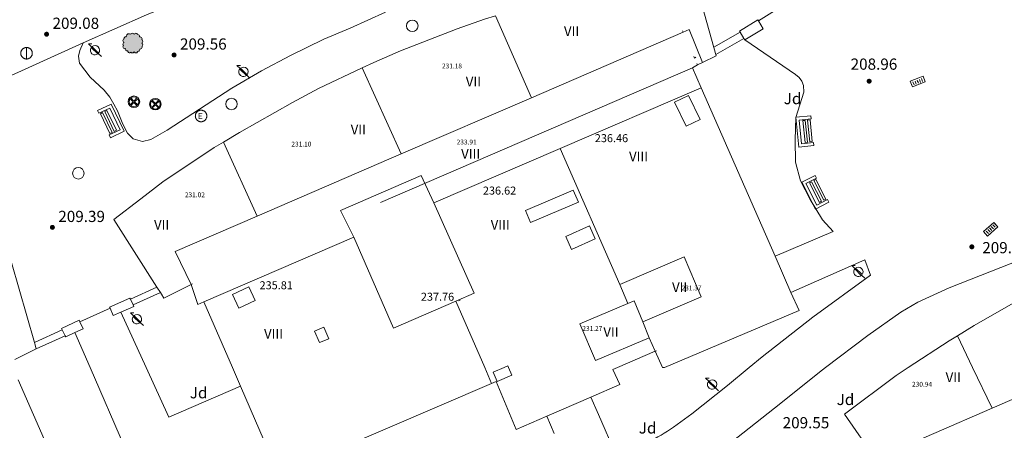
# Model space of a CAD drawing. Extents: x 540998 to 541838, y 4767957 to 4768864.
# Drawn here: x 541570 to 541632, y 4768015 to 4768040 of the extents above; entities that cross this region are included whole.
import ezdxf
from ezdxf.enums import TextEntityAlignment as Align

# ---------------------------------------------------------------- set-up
doc = ezdxf.new("R2010")
doc.units = 0
doc.header["$MEASUREMENT"] = 0
doc.linetypes.add('DGN Style 2', pattern=[47.585655, 31.72377, -15.861885])
doc.linetypes.add('DGN Style 6', pattern=[60.924859, 0.032032, -12.812799, 22.422398, -12.812799, 0.032032, -12.812799])
for name, color, linetype, lineweight in [('70106', 7, 'Continuous', 0), ('80101', 7, 'Continuous', 0), ('80121', 7, 'Continuous', 0), ('ACERAS', 7, 'Continuous', 0), ('ALTURA EDIFICACION', 7, 'Continuous', 0), ('ARBOLES GRANDES', 7, 'Continuous', 0), ('BANCOS', 7, 'Continuous', 0), ('BOCA DE RIEGO', 7, 'Continuous', 0), ('CLARABOYAS', 7, 'Continuous', 0), ('COTAS CALLE', 7, 'Continuous', 0), ('COTAS CUMBRERA', 7, 'Continuous', 0), ('EDIFICACION', 240, 'Continuous', 13), ('EDIFICACION LINEA SECUNDARIA', 7, 'Continuous', 0), ('FAROLAS', 7, 'Continuous', 0), ('MUROS', 7, 'Continuous', 0), ('REFERENCIA COTAS CALLE', 7, 'Continuous', 0), ('REGISTRO ELECTRICIDAD', 7, 'Continuous', 0), ('REGISTRO INSTALACIONES', 7, 'Continuous', 0), ('REGISTRO SANEAMIENTO', 7, 'Continuous', 0), ('SUMIDEROS', 7, 'Continuous', 0), ('TEXTOS HUERTA JARDIN ARBOL', 7, 'Continuous', 0)]:
    doc.layers.add(name, color=color, linetype=linetype, lineweight=lineweight)
doc.styles.add('Style-arial', font='arial.shx', dxfattribs={"bigfont": 'arialbig.shx'})
doc.styles.add('Style-arialn', font='arialn.shx')

# ---------------------------------------------------------------- blocks, each defined once
blk = doc.blocks.new('1FAROL')
at = {"layer": 'FAROLAS', "color": 7, "linetype": 'Continuous', "lineweight": 0}
for p, q in [((-0.85, 0.88), (-0.41, 0.88)), ((-0.46, 0.49), (-0.85, 0.88)), ((0.78, -0.72), (0.38, -0.33))]:
    blk.add_line(p, q, dxfattribs=at)
at = {"layer": 'FAROLAS', "color": 7, "linetype": 'Continuous', "lineweight": 0, "flags": 128}
for points in [[(-0.32, -0.43, 0.305777), (0.33, -0.38), (0.33, -0.38), (-0.49, 0.43), (-0.49, 0.42, 0.452774)], [(0.43, -0.28, 0.887626), (-0.39, 0.53), (-0.38, 0.52), (0.43, -0.28)]]:
    blk.add_lwpolyline(points, format="xyb", close=True, dxfattribs=at)
blk = doc.blocks.new('1REGIN')
at = {"layer": 'REGISTRO INSTALACIONES', "color": 7, "linetype": 'Continuous', "lineweight": 0}
blk.add_circle((0.02, 0), 0.721, dxfattribs=at)
blk = doc.blocks.new('1ARBOL')
at = {"layer": 'ARBOLES GRANDES', "linetype": 'Continuous', "lineweight": 0}
blk.add_hatch(color=143, dxfattribs=at).paths.add_polyline_path([(-0.08, -1.15), (-0.18, -1.12), (-0.26, -1.07), (-0.28, -1.04), (-0.4, -1.12), (-0.49, -1.12), (-0.57, -1.09), (-0.64, -0.97), (-0.63, -0.89), (-0.71, -0.9), (-0.81, -0.87), (-0.9, -0.83), (-0.91, -0.78), (-0.95, -0.67), (-0.94, -0.61), (-1.01, -0.63), (-1.1, -0.59), (-1.18, -0.54), (-1.21, -0.48), (-1.25, -0.38), (-1.19, -0.23), (-1.23, -0.16), (-1.26, -0.06), (-1.23, 0.03), (-1.18, 0.12), (-1.1, 0.15), (-1.18, 0.21), (-1.23, 0.3), (-1.26, 0.4), (-1.23, 0.5), (-1.18, 0.58), (-1.12, 0.61), (-1.13, 0.66), (-1.09, 0.76), (-1.04, 0.84), (-0.98, 0.88), (-0.88, 0.91), (-0.81, 0.88), (-0.85, 0.94), (-0.81, 1.04), (-0.77, 1.13), (-0.64, 1.23), (-0.45, 1.26), (-0.28, 1.2), (-0.26, 1.24), (-0.18, 1.29), (-0.07, 1.33), (0.03, 1.29), (0.11, 1.24), (0.14, 1.17), (0.17, 1.24), (0.26, 1.29), (0.35, 1.33), (0.47, 1.3), (0.54, 1.24), (0.57, 1.15), (0.69, 1.1), (0.78, 1.06), (0.81, 1), (0.83, 0.91), (0.82, 0.85), (0.88, 0.86), (0.98, 0.83), (1.06, 0.78), (1.1, 0.71), (1.13, 0.61), (1.09, 0.51), (1.13, 0.48), (1.18, 0.4), (1.21, 0.3), (1.18, 0.2), (1.13, 0.12), (1.06, 0.08), (1.13, 0.06), (1.18, -0.03), (1.21, -0.12), (1.18, -0.23), (1.13, -0.32), (1.14, -0.43), (1.11, -0.53), (1.06, -0.61), (1, -0.64), (0.84, -0.69), (0.85, -0.72), (0.83, -0.8), (0.78, -0.89), (0.72, -0.92), (0.62, -0.95), (0.58, -0.95), (0.58, -1.01), (0.48, -1.12), (0.38, -1.15), (0.29, -1.12), (0.2, -1.07), (0.14, -1.01), (0.11, -1.07), (0.02, -1.12)])
at = {"layer": 'ARBOLES GRANDES', "color": 92, "linetype": 'Continuous', "lineweight": 0, "flags": 128}
blk.add_lwpolyline([(0.2, -1.07), (0.29, -1.12), (0.38, -1.15), (0.48, -1.12), (0.58, -1.01), (0.58, -0.95), (0.62, -0.95), (0.72, -0.92), (0.78, -0.89), (0.83, -0.8), (0.85, -0.72), (0.84, -0.69), (1, -0.64), (1.06, -0.61), (1.11, -0.53), (1.14, -0.43), (1.13, -0.32), (1.18, -0.23), (1.21, -0.12), (1.18, -0.03), (1.13, 0.06), (1.06, 0.08), (1.13, 0.12), (1.18, 0.2), (1.21, 0.3), (1.18, 0.4), (1.13, 0.48), (1.09, 0.51), (1.13, 0.61), (1.1, 0.71), (1.06, 0.78), (0.98, 0.83), (0.88, 0.86), (0.82, 0.85), (0.83, 0.91), (0.81, 1), (0.78, 1.06), (0.69, 1.1), (0.57, 1.15), (0.54, 1.24), (0.47, 1.3), (0.35, 1.33), (0.26, 1.29), (0.17, 1.24), (0.14, 1.17), (0.11, 1.24), (0.03, 1.29), (-0.07, 1.33), (-0.18, 1.29), (-0.26, 1.24), (-0.28, 1.2), (-0.45, 1.26), (-0.64, 1.23), (-0.77, 1.13), (-0.81, 1.04), (-0.85, 0.94), (-0.81, 0.88), (-0.88, 0.91), (-0.98, 0.88), (-1.04, 0.84), (-1.09, 0.76), (-1.13, 0.66), (-1.12, 0.61), (-1.18, 0.58), (-1.23, 0.5), (-1.26, 0.4), (-1.23, 0.3), (-1.18, 0.21), (-1.1, 0.15), (-1.18, 0.12), (-1.23, 0.03), (-1.26, -0.06), (-1.23, -0.16), (-1.19, -0.23), (-1.25, -0.38), (-1.21, -0.48), (-1.18, -0.54), (-1.1, -0.59), (-1.01, -0.63), (-0.94, -0.61), (-0.95, -0.67), (-0.91, -0.78), (-0.9, -0.83), (-0.81, -0.87), (-0.71, -0.9), (-0.63, -0.89), (-0.64, -0.97), (-0.57, -1.09), (-0.49, -1.12), (-0.4, -1.12), (-0.28, -1.04), (-0.26, -1.07), (-0.18, -1.12), (-0.08, -1.15), (0.02, -1.12), (0.11, -1.07), (0.14, -1.01)], close=True, dxfattribs=at)
blk = doc.blocks.new('1PATER')
at = {"layer": 'REFERENCIA COTAS CALLE', "linetype": 'Continuous', "lineweight": 0}
h = blk.add_hatch(color=7, dxfattribs=at)
edge = h.paths.add_edge_path()
edge.add_arc((-0.04, 0.03), 0.312, 315, 675)
blk = doc.blocks.new('1BRIEG')
at = {"layer": 'BOCA DE RIEGO', "color": 7, "linetype": 'Continuous', "lineweight": 0}
for p, q in [((-0.49, 0.39), (-0.11, 0.01)), ((-0.11, 0.01), (-0.49, -0.38)), ((-0.41, 0.48), (-0.03, 0.09)), ((0.35, 0.48), (-0.03, 0.09)), ((0.44, 0.39), (0.05, 0.01)), ((0.05, 0.01), (0.44, -0.38)), ((-0.03, -0.07), (-0.41, -0.45)), ((-0.03, -0.07), (0.35, -0.45))]:
    blk.add_line(p, q, dxfattribs=at)
blk.add_circle((-0.03, 0.01), 0.72, dxfattribs=at)
for start, end in [(140.4191, 219.565), (50.435, 129.4933), (320.5067, 39.5093), (230.4907, 309.5809)]:
    blk.add_arc((-0.03, 0.01), 0.605, start, end, dxfattribs=at)
blk = doc.blocks.new('1RELE')
at = {"layer": 'REGISTRO ELECTRICIDAD', "color": 7, "linetype": 'Continuous', "lineweight": 0, "flags": 128}
for points in [[(-0.02, -0.78), (0.01, -0.78), (0.05, -0.78), (0.09, -0.78), (0.12, -0.77), (0.16, -0.76), (0.19, -0.75), (0.23, -0.73), (0.27, -0.72), (0.3, -0.7), (0.34, -0.69), (0.36, -0.66), (0.4, -0.64), (0.43, -0.63), (0.46, -0.6), (0.48, -0.57), (0.51, -0.55), (0.53, -0.52), (0.55, -0.48), (0.58, -0.45), (0.6, -0.43), (0.61, -0.39), (0.63, -0.36), (0.65, -0.31), (0.66, -0.29), (0.67, -0.25), (0.68, -0.22), (0.69, -0.18), (0.69, -0.14), (0.69, -0.1), (0.69, -0.06), (0.69, -0.03), (0.69, 0.01), (0.69, 0.05), (0.68, 0.09), (0.67, 0.12), (0.66, 0.17), (0.65, 0.19), (0.63, 0.23), (0.61, 0.26), (0.6, 0.3), (0.58, 0.33), (0.55, 0.36), (0.53, 0.39), (0.51, 0.42), (0.48, 0.45), (0.46, 0.47), (0.43, 0.5), (0.4, 0.52), (0.36, 0.54), (0.34, 0.56), (0.3, 0.58), (0.27, 0.6), (0.23, 0.6), (0.19, 0.62), (0.16, 0.63), (0.12, 0.65), (0.09, 0.65), (0.05, 0.65), (0.01, 0.65), (-0.02, 0.66), (-0.06, 0.65), (-0.1, 0.65), (-0.14, 0.65), (-0.18, 0.65), (-0.21, 0.63), (-0.26, 0.62), (-0.29, 0.6), (-0.32, 0.6), (-0.35, 0.58), (-0.39, 0.56), (-0.42, 0.54), (-0.45, 0.52), (-0.48, 0.5), (-0.51, 0.47), (-0.54, 0.45), (-0.56, 0.42), (-0.59, 0.39), (-0.61, 0.36), (-0.63, 0.33), (-0.65, 0.3), (-0.67, 0.26), (-0.69, 0.23), (-0.69, 0.19), (-0.72, 0.17), (-0.72, 0.12), (-0.74, 0.09), (-0.74, 0.05), (-0.74, 0.01), (-0.74, -0.03), (-0.75, -0.06), (-0.74, -0.1), (-0.74, -0.14), (-0.74, -0.18), (-0.74, -0.22), (-0.72, -0.25), (-0.72, -0.29), (-0.69, -0.31), (-0.69, -0.36), (-0.67, -0.39), (-0.65, -0.43)], [(-0.65, -0.43), (-0.63, -0.45), (-0.61, -0.48), (-0.59, -0.52), (-0.56, -0.55), (-0.54, -0.57), (-0.51, -0.6), (-0.48, -0.63), (-0.45, -0.64), (-0.42, -0.66), (-0.39, -0.69), (-0.35, -0.7), (-0.32, -0.72), (-0.29, -0.73), (-0.26, -0.75), (-0.21, -0.76), (-0.18, -0.77), (-0.14, -0.78), (-0.1, -0.78), (-0.06, -0.78), (-0.02, -0.78)]]:
    blk.add_lwpolyline(points, dxfattribs=at)
at = {"layer": 'REGISTRO ELECTRICIDAD', "color": 7, "linetype": 'Continuous', "lineweight": 0, "style": 'Style-arial'}
blk.add_text('E', height=0.75, dxfattribs=at).set_placement((-0.12, -0.08), align=Align.MIDDLE_CENTER)
blk = doc.blocks.new('1BANCO_160')
at = {"layer": 'BANCOS', "color": 7, "linetype": 'Continuous', "lineweight": 0, "flags": 128}
blk.add_lwpolyline([(1.67, -1.24), (-0.01, -2.1), (-1.72, 1.25), (-0.04, 2.11), (0.14, 1.76), (-1.2, 1.08), (0.16, -1.6), (1.5, -0.91), (1.67, -1.24)], dxfattribs=at)
for points in [[(-1.2, 1.08), (0.14, 1.76), (-0.04, 2.11), (-1.72, 1.25), (-0.01, -2.1), (1.67, -1.24), (1.5, -0.91), (0.16, -1.6)], [(-0.48, 1.31), (-0.75, 1.17), (0.5, -1.27), (0.76, -1.13)], [(0.06, 1.59), (-0.21, 1.45), (1.04, -0.99), (1.31, -0.85)]]:
    blk.add_lwpolyline(points, close=True, dxfattribs=at)
blk = doc.blocks.new('1BANCO_161')
at = {"layer": 'BANCOS', "color": 7, "linetype": 'Continuous', "lineweight": 0, "flags": 128}
blk.add_lwpolyline([(1.12, -1.76), (-0.76, -1.96), (-1.16, 1.78), (0.72, 1.98), (0.76, 1.59), (-0.74, 1.43), (-0.42, -1.55), (1.08, -1.39), (1.12, -1.76)], dxfattribs=at)
for points in [[(-0.74, 1.43), (0.76, 1.59), (0.72, 1.98), (-1.16, 1.78), (-0.76, -1.96), (1.12, -1.76), (1.08, -1.39), (-0.42, -1.55)], [(0.02, 1.39), (-0.28, 1.36), (0.01, -1.36), (0.31, -1.33)], [(0.63, 1.46), (0.33, 1.43), (0.62, -1.3), (0.91, -1.27)]]:
    blk.add_lwpolyline(points, close=True, dxfattribs=at)
blk = doc.blocks.new('1INBOR_398')
at = {"layer": 'SUMIDEROS', "color": 7, "linetype": 'Continuous', "lineweight": 0}
for p, q in [((-0.2, -0.32), (-0.35, 0.06)), ((0.07, -0.21), (-0.08, 0.17)), ((0.33, -0.11), (0.19, 0.27)), ((0.6, -0.01), (0.46, 0.37)), ((-0.8, -0.36), (-0.68, -0.66)), ((-0.47, -0.42), (-0.62, -0.04))]:
    blk.add_line(p, q, dxfattribs=at)
at = {"layer": 'SUMIDEROS', "color": 7, "linetype": 'Continuous', "lineweight": 0, "flags": 128}
blk.add_lwpolyline([(0.92, -0.04), (0.66, 0.66), (-0.95, 0.04), (-0.68, -0.66)], close=True, dxfattribs=at)
at = {"layer": 'SUMIDEROS', "color": 7, "linetype": 'Continuous', "lineweight": 0}
blk.add_circle((-0.01, -0.02), 0.0279, dxfattribs=at)
blk = doc.blocks.new('1INBOR_399')
at = {"layer": 'SUMIDEROS', "color": 7, "linetype": 'Continuous', "lineweight": 0}
for p, q in [((-0.14, 0.18), (0.14, -0.13)), ((0.08, 0.37), (0.35, 0.07)), ((0.29, 0.56), (0.56, 0.26)), ((0.62, 0.62), (0.4, 0.86)), ((-0.57, -0.21), (-0.29, -0.51)), ((-0.35, -0.02), (-0.08, -0.32))]:
    blk.add_line(p, q, dxfattribs=at)
at = {"layer": 'SUMIDEROS', "color": 7, "linetype": 'Continuous', "lineweight": 0, "flags": 128}
blk.add_lwpolyline([(-0.88, -0.29), (-0.38, -0.85), (0.9, 0.31), (0.4, 0.86)], close=True, dxfattribs=at)
at = {"layer": 'SUMIDEROS', "color": 7, "linetype": 'Continuous', "lineweight": 0}
blk.add_circle((0, 0.02), 0.0279, dxfattribs=at)
blk = doc.blocks.new('1RSANE')
at = {"layer": 'REGISTRO SANEAMIENTO', "color": 7, "linetype": 'Continuous', "lineweight": 0, "flags": 128}
for points in [[(0, -0.74), (0.03, -0.74), (0.07, -0.73), (0.11, -0.73), (0.15, -0.72), (0.18, -0.71), (0.22, -0.7), (0.25, -0.69), (0.29, -0.67), (0.32, -0.65), (0.36, -0.64), (0.39, -0.62), (0.42, -0.6), (0.45, -0.58), (0.48, -0.55), (0.51, -0.52), (0.53, -0.49), (0.55, -0.47), (0.58, -0.44), (0.6, -0.41), (0.61, -0.37), (0.63, -0.34), (0.65, -0.31), (0.67, -0.28), (0.68, -0.24), (0.69, -0.2), (0.7, -0.16), (0.71, -0.13), (0.71, -0.09), (0.71, -0.05), (0.71, -0.01), (0.71, 0.02), (0.71, 0.06), (0.71, 0.09), (0.7, 0.14), (0.69, 0.17), (0.68, 0.21), (0.67, 0.24), (0.65, 0.28), (0.63, 0.31), (0.61, 0.34), (0.6, 0.38), (0.58, 0.41), (0.55, 0.44), (0.53, 0.47), (0.51, 0.5), (0.48, 0.52), (0.45, 0.55), (0.42, 0.57), (0.39, 0.59), (0.36, 0.61), (0.32, 0.63), (0.29, 0.64), (0.25, 0.66), (0.22, 0.67), (0.18, 0.68), (0.15, 0.69), (0.11, 0.69), (0.07, 0.7), (0.03, 0.7), (0, 0.7), (-0.05, 0.7), (-0.08, 0.7), (-0.12, 0.69), (-0.16, 0.69), (-0.19, 0.68), (-0.23, 0.67), (-0.26, 0.66), (-0.3, 0.64), (-0.33, 0.63), (-0.36, 0.61), (-0.4, 0.59), (-0.43, 0.57), (-0.46, 0.55), (-0.49, 0.52), (-0.52, 0.5), (-0.54, 0.47), (-0.56, 0.44), (-0.59, 0.41), (-0.61, 0.38), (-0.63, 0.34), (-0.65, 0.31), (-0.67, 0.28), (-0.68, 0.24), (-0.69, 0.21), (-0.7, 0.17), (-0.71, 0.14), (-0.72, 0.09), (-0.72, 0.06), (-0.72, 0.02), (-0.72, -0.01), (-0.72, -0.05), (-0.72, -0.09), (-0.72, -0.13), (-0.71, -0.16), (-0.7, -0.2), (-0.69, -0.24), (-0.68, -0.28), (-0.67, -0.31), (-0.65, -0.34), (-0.63, -0.37)], [(0, 0.7), (0, -0.74)], [(-0.63, -0.37), (-0.61, -0.41), (-0.59, -0.44), (-0.56, -0.47), (-0.54, -0.49), (-0.52, -0.52), (-0.49, -0.55), (-0.46, -0.58), (-0.43, -0.6), (-0.4, -0.62), (-0.36, -0.64), (-0.33, -0.65), (-0.3, -0.67), (-0.26, -0.69), (-0.23, -0.7), (-0.19, -0.71), (-0.16, -0.72), (-0.12, -0.73), (-0.08, -0.73), (-0.05, -0.74), (0, -0.74)]]:
    blk.add_lwpolyline(points, dxfattribs=at)
blk = doc.blocks.new('1BANCO_192')
at = {"layer": 'BANCOS', "color": 7, "linetype": 'Continuous', "lineweight": 0, "flags": 128}
blk.add_lwpolyline([(-1.64, 1.29), (0.07, 2.1), (1.68, -1.3), (-0.02, -2.11), (-0.19, -1.76), (1.17, -1.11), (-0.11, 1.6), (-1.48, 0.95), (-1.64, 1.29)], dxfattribs=at)
for points in [[(1.17, -1.11), (-0.19, -1.76), (-0.02, -2.11), (1.68, -1.3), (0.07, 2.1), (-1.64, 1.29), (-1.48, 0.95), (-0.11, 1.6)], [(0.45, -1.32), (0.72, -1.19), (-0.46, 1.28), (-0.73, 1.15)], [(-0.11, -1.58), (0.17, -1.46), (-1.01, 1.02), (-1.28, 0.89)]]:
    blk.add_lwpolyline(points, close=True, dxfattribs=at)

msp = doc.modelspace()

# ---------------------------------------------------------------- linework, layer by layer
at = {"layer": '70106', "color": 7, "linetype": 'Continuous', "lineweight": 0, "ltscale": 0.5, "flags": 128}
for points in [[(541616.61539, 4768040.31097), (541618.51639, 4768041.49097)], [(541574.20139, 4768021.48397), (541576.09239, 4768022.33897)]]:
    msp.add_lwpolyline(points, dxfattribs=at)
at = {"layer": '80101', "color": 12, "linetype": 'DGN Style 2', "lineweight": 0, "flags": 128}
msp.add_lwpolyline([(541610.74639, 4768018.63197), (541610.61739, 4768018.63197)], dxfattribs=at)
at = {"layer": '80121', "color": 12, "linetype": 'DGN Style 6', "lineweight": 0, "flags": 128}
for points in [[(541611.91239, 4768039.59797), (541610.35639, 4768043.16197)], [(541612.61539, 4768037.98797), (541611.91239, 4768039.59797)], [(541612.61539, 4768037.98797), (541613.82339, 4768038.66997)], [(541612.80139, 4768037.56097), (541612.61539, 4768037.98797)], [(541612.80139, 4768037.56097), (541613.95239, 4768038.21197)], [(541581.15039, 4768023.81897), (541612.48639, 4768037.38197)], [(541597.88639, 4768022.81197), (541607.09639, 4768026.76197)], [(541610.14539, 4768019.64497), (541618.64639, 4768023.32197)]]:
    msp.add_lwpolyline(points, dxfattribs=at)
at = {"layer": 'ACERAS', "color": 7, "linetype": 'Continuous', "lineweight": 13, "flags": 128}
for points in [[(541574.41239, 4768038.93697), (541578.36239, 4768040.69197), (541582.38939, 4768042.34797), (541586.20339, 4768043.78697), (541589.90439, 4768045.05197), (541593.71239, 4768046.24097), (541597.81039, 4768047.46097), (541602.01539, 4768048.41997), (541606.17339, 4768049.27397), (541606.37539, 4768049.30197)], [(541574.41239, 4768038.93697), (541574.19939, 4768038.45697), (541574.11639, 4768038.09897), (541574.18139, 4768037.67397), (541574.84439, 4768036.78297), (541575.72239, 4768035.97197), (541576.07439, 4768035.53097), (541576.33039, 4768035.09497), (541576.55439, 4768034.68697), (541576.89139, 4768033.85097), (541577.18539, 4768033.29797), (541577.53739, 4768032.93397), (541578.11539, 4768032.76397), (541578.64339, 4768032.88897), (541579.66039, 4768033.47097), (541583.69739, 4768036.10697), (541585.56239, 4768037.18697), (541587.35839, 4768038.14997), (541589.44839, 4768039.16197), (541591.08839, 4768039.86397), (541593.31039, 4768040.86097)], [(541563.39939, 4768034.05697), (541563.72739, 4768034.18897), (541569.20739, 4768036.57597), (541573.95639, 4768038.73497), (541574.41239, 4768038.93697)], [(541615.76439, 4768039.11797), (541618.93839, 4768036.95097), (541619.15339, 4768036.76797), (541619.31839, 4768036.53797), (541619.42239, 4768036.27597), (541619.45339, 4768035.85497), (541618.95439, 4768034.26397), (541618.90539, 4768032.87697), (541618.92939, 4768031.47097), (541619.24739, 4768030.29997), (541619.83939, 4768029.13597), (541620.61739, 4768027.86397), (541621.29239, 4768027.13397)], [(541620.80039, 4768018.63197), (541623.45639, 4768020.64197), (541625.50639, 4768022.10197), (541626.58639, 4768022.71197), (541628.54639, 4768023.62197), (541633.04639, 4768025.38197), (541636.51639, 4768026.70197), (541639.76639, 4768027.86197), (541640.32439, 4768026.58697)], [(541621.29239, 4768027.13397), (541617.65139, 4768025.59097)], [(541618.64639, 4768023.32197), (541623.25639, 4768025.36197), (541623.61639, 4768024.41197), (541620.00639, 4768021.78197), (541616.85639, 4768019.30197), (541616.04439, 4768018.63197)], [(541578.34839, 4768018.63197), (541576.75639, 4768022.09297)], [(541573.88939, 4768020.81697), (541574.83839, 4768018.63197)], [(541574.83839, 4768018.63197), (541579.14339, 4768008.72497), (541575.12839, 4768006.92797)], [(541584.24439, 4768017.46797), (541579.77239, 4768015.53997), (541578.34839, 4768018.63197)], [(541616.04439, 4768018.63197), (541614.67639, 4768017.50197), (541612.45639, 4768015.74197), (541611.31639, 4768014.91197)], [(541614.95939, 4768009.03897), (541613.37639, 4768012.73197), (541617.61639, 4768016.09197), (541620.61639, 4768018.49197), (541620.80039, 4768018.63197)], [(541606.61139, 4768015.68897), (541606.13039, 4768016.77997)], [(541603.39739, 4768015.58897), (541603.85439, 4768014.51897)], [(541607.72639, 4768013.16197), (541606.61139, 4768015.68897)], [(541611.31639, 4768014.91197), (541611.11639, 4768014.78197), (541610.92639, 4768014.66197), (541610.72639, 4768014.53197), (541610.52639, 4768014.41197), (541610.32639, 4768014.30197), (541610.12639, 4768014.18197), (541609.92639, 4768014.07197), (541609.71639, 4768013.97197), (541609.50639, 4768013.87197), (541609.29639, 4768013.77197), (541609.08639, 4768013.67197), (541608.87639, 4768013.58197), (541608.65639, 4768013.49197), (541608.43639, 4768013.41197), (541608.22639, 4768013.33197), (541608.00639, 4768013.25197), (541607.78639, 4768013.18197), (541607.72639, 4768013.16197)]]:
    msp.add_lwpolyline(points, dxfattribs=at)
at = {"layer": 'CLARABOYAS', "color": 12, "linetype": 'Continuous', "lineweight": 0, "flags": 128}
for points in [[(541612.09639, 4768033.71997), (541611.36639, 4768035.21897), (541612.24239, 4768035.64497), (541612.97239, 4768034.14597), (541612.09639, 4768033.71997)], [(541602.05239, 4768028.44897), (541605.04139, 4768029.72397), (541605.36239, 4768028.97097), (541602.37339, 4768027.69597), (541602.05239, 4768028.44897)], [(541604.57339, 4768026.82697), (541606.05439, 4768027.48597), (541606.41439, 4768026.67597), (541604.93339, 4768026.01697), (541604.57339, 4768026.82697)], [(541583.73739, 4768023.20097), (541584.75339, 4768023.67797), (541585.15339, 4768022.82597), (541584.13739, 4768022.34897), (541583.73739, 4768023.20097)], [(541589.18239, 4768020.19197), (541588.87739, 4768020.91697), (541589.45039, 4768021.15797), (541589.75539, 4768020.43297), (541589.18239, 4768020.19197)], [(541600.03539, 4768018.34197), (541600.71839, 4768018.63197)], [(541600.99439, 4768018.63197), (541601.19639, 4768018.15597), (541600.27939, 4768017.76697), (541600.03539, 4768018.34197)], [(541600.71839, 4768018.63197), (541600.95239, 4768018.73097), (541600.99439, 4768018.63197)]]:
    msp.add_lwpolyline(points, dxfattribs=at)
at = {"layer": 'EDIFICACION', "color": 12, "linetype": 'Continuous', "lineweight": 13, "flags": 128}
for points in [[(541613.11339, 4768037.70097), (541613.97839, 4768038.11997), (541612.47239, 4768043.50397), (541612.24039, 4768043.48797), (541611.62339, 4768043.38097)], [(541591.85639, 4768037.37697), (541592.56639, 4768037.71197), (541594.24639, 4768038.43197), (541597.78639, 4768039.80197), (541599.49639, 4768040.41197), (541600.17139, 4768040.61897)], [(541612.80639, 4768037.55197), (541613.11339, 4768037.70097)], [(541583.17639, 4768032.72597), (541584.17639, 4768033.33197), (541587.49639, 4768035.20197), (541589.11639, 4768036.08197), (541591.85639, 4768037.37697)], [(541613.03639, 4768036.12597), (541612.48639, 4768037.38197), (541612.80639, 4768037.55197)], [(541617.65139, 4768025.59097), (541613.03639, 4768036.12597)], [(541578.00639, 4768029.19197), (541579.38639, 4768030.24197), (541582.60639, 4768032.38197), (541583.17639, 4768032.72597)], [(541578.00639, 4768029.19197), (541576.32039, 4768027.89897)], [(541579.01639, 4768023.66297), (541576.32039, 4768027.89897)], [(541618.64639, 4768023.32197), (541617.65139, 4768025.59097)], [(541569.93239, 4768025.19397), (541571.36139, 4768020.19897)], [(541629.04839, 4768020.62097), (541630.10639, 4768021.27197), (541633.55639, 4768023.24197), (541635.14639, 4768024.08197), (541637.55039, 4768025.28997)], [(541579.23439, 4768023.31997), (541579.01639, 4768023.66297)], [(541581.15039, 4768023.81897), (541579.45439, 4768022.97597), (541579.30339, 4768023.21197)], [(541581.56839, 4768022.58297), (541581.15039, 4768023.81897)], [(541579.30339, 4768023.21197), (541579.23439, 4768023.31997)], [(541618.64639, 4768023.32197), (541619.15239, 4768022.20297), (541610.74639, 4768018.63197)], [(541581.95439, 4768022.74897), (541581.56839, 4768022.58297)], [(541581.95439, 4768022.74897), (541583.73939, 4768018.63197)], [(541625.97939, 4768018.63197), (541628.54639, 4768020.31197), (541629.04839, 4768020.62097)], [(541570.14639, 4768019.13197), (541571.47339, 4768019.80797)], [(541571.36139, 4768020.19897), (541571.38639, 4768020.11097)], [(541571.38639, 4768020.11097), (541571.47339, 4768019.80797)], [(541607.80639, 4768018.63197), (541610.16539, 4768019.65297)], [(541610.16539, 4768019.65297), (541610.61739, 4768018.63197)], [(541583.73939, 4768018.63197), (541584.24439, 4768017.46797)], [(541606.13039, 4768016.77997), (541607.94639, 4768017.57197), (541607.50639, 4768018.50197), (541607.80639, 4768018.63197)], [(541623.93939, 4768012.93497), (541621.99539, 4768015.72797), (541625.21639, 4768018.13197), (541625.97939, 4768018.63197)], [(541570.34039, 4768017.87297), (541575.12839, 4768006.92797)], [(541584.24439, 4768017.46797), (541586.33539, 4768012.64797)], [(541586.64639, 4768011.93197), (541599.92639, 4768017.63297)], [(541599.92639, 4768017.63297), (541600.22639, 4768017.76197), (541601.47639, 4768014.75197), (541603.39739, 4768015.58897)], [(541603.39739, 4768015.58897), (541606.13039, 4768016.77997)]]:
    msp.add_lwpolyline(points, dxfattribs=at)
at = {"layer": 'EDIFICACION LINEA SECUNDARIA', "color": 12, "linetype": 'Continuous', "lineweight": 0, "flags": 128}
for points in [[(541602.42439, 4768035.50097), (541600.17139, 4768040.61897)], [(541602.42439, 4768035.50097), (541611.91239, 4768039.59797)], [(541611.91239, 4768039.59797), (541612.29639, 4768039.76297), (541613.11339, 4768037.70097)], [(541594.29239, 4768031.99097), (541591.85639, 4768037.37697)], [(541613.03639, 4768036.12597), (541604.21639, 4768032.32997)], [(541594.29239, 4768031.99097), (541602.42439, 4768035.50097)], [(541583.17639, 4768032.72597), (541585.28639, 4768028.10297)], [(541604.21639, 4768032.32997), (541596.32339, 4768028.93297)], [(541607.94739, 4768023.82797), (541604.21639, 4768032.32997)], [(541585.28639, 4768028.10297), (541594.29239, 4768031.99097)], [(541591.32239, 4768026.78097), (541590.49239, 4768028.45397), (541595.53239, 4768030.64397), (541596.32339, 4768028.93297)], [(541596.32339, 4768028.93297), (541598.84039, 4768023.28297), (541597.69639, 4768022.78497)], [(541581.15039, 4768023.81897), (541580.15139, 4768025.88597), (541585.28639, 4768028.10297)], [(541591.32239, 4768026.78097), (541581.95439, 4768022.74897)], [(541597.69639, 4768022.78497), (541593.80139, 4768021.09197), (541591.32239, 4768026.78097)], [(541607.94739, 4768023.82797), (541611.98039, 4768025.54697), (541613.04239, 4768023.05397), (541609.39439, 4768021.49897)], [(541608.45139, 4768022.64597), (541607.94739, 4768023.82797)], [(541599.51439, 4768018.63197), (541597.69639, 4768022.78497)], [(541609.79139, 4768020.50097), (541606.44039, 4768019.07397), (541605.46139, 4768021.37197), (541608.45139, 4768022.64597)], [(541609.39439, 4768021.49897), (541608.85239, 4768022.81097), (541608.45139, 4768022.64597)], [(541609.39439, 4768021.49897), (541609.79139, 4768020.50097)], [(541609.79139, 4768020.50097), (541610.16539, 4768019.65297)], [(541629.04839, 4768020.62097), (541630.00139, 4768018.63197)], [(541599.92639, 4768017.63297), (541599.51439, 4768018.63197)], [(541630.00139, 4768018.63197), (541631.21939, 4768016.09097)], [(541631.21939, 4768016.09097), (541637.08139, 4768018.63197)], [(541623.93939, 4768012.93497), (541631.21939, 4768016.09097)]]:
    msp.add_lwpolyline(points, dxfattribs=at)
at = {"layer": 'MUROS', "color": 12, "linetype": 'Continuous', "lineweight": 0, "flags": 128}
for points in [[(541615.42939, 4768039.67597), (541616.58139, 4768040.36897), (541616.61539, 4768040.31097)], [(541616.61539, 4768040.31097), (541616.91639, 4768039.81097), (541615.76439, 4768039.11797)], [(541613.82339, 4768038.66997), (541615.47339, 4768039.60197)], [(541615.47339, 4768039.60197), (541615.42939, 4768039.67597)], [(541615.71039, 4768039.20597), (541615.47339, 4768039.60197)], [(541613.95239, 4768038.21197), (541615.71039, 4768039.20597)], [(541615.76439, 4768039.11797), (541615.71039, 4768039.20597)], [(541577.36139, 4768022.91397), (541579.01639, 4768023.66297)], [(541576.06139, 4768022.41097), (541577.33539, 4768022.97497), (541577.36139, 4768022.91397)], [(541577.36139, 4768022.91397), (541577.52439, 4768022.54597)], [(541577.52439, 4768022.54597), (541579.23439, 4768023.31997)], [(541576.09239, 4768022.33897), (541576.06139, 4768022.41097)], [(541576.75639, 4768022.09297), (541576.29239, 4768021.88797), (541576.09239, 4768022.33897)], [(541577.52439, 4768022.54597), (541577.56639, 4768022.45197), (541576.75639, 4768022.09297)], [(541573.06239, 4768021.08097), (541574.14839, 4768021.59597), (541574.20139, 4768021.48397)], [(541573.10539, 4768020.98797), (541573.06239, 4768021.08097)], [(541574.20139, 4768021.48397), (541574.40239, 4768021.05997), (541573.88939, 4768020.81697)], [(541571.36139, 4768020.19897), (541573.10539, 4768020.98797)], [(541571.47339, 4768019.80797), (541573.27839, 4768020.62397)], [(541573.27839, 4768020.62397), (541573.10539, 4768020.98797)], [(541573.88939, 4768020.81697), (541573.31639, 4768020.54497), (541573.27839, 4768020.62397)]]:
    msp.add_lwpolyline(points, dxfattribs=at)

# ---------------------------------------------------------------- block references
at = {"layer": 'ARBOLES GRANDES', "color": 92, "linetype": 'Continuous', "lineweight": 0, "xscale": 0.5, "yscale": 0.5, "zscale": 0.5}
msp.add_blockref('1ARBOL', (541577.52339, 4768038.87897), dxfattribs=at)
at = {"layer": 'BANCOS', "color": 7, "linetype": 'Continuous', "lineweight": 0}
for name, p, xscale, yscale, zscale in [('1BANCO_192', (541576.12739, 4768034.06097), 0.5000015367293347, 0.5000015367293347, 0.5000015367293347), ('1BANCO_161', (541619.52539, 4768033.39197), 0.4999998574269096, 0.4999998574269096, 0.4999998574269096), ('1BANCO_160', (541620.18239, 4768029.59597), 0.5000000052041881, 0.5000000052041881, 0.5000000052041881)]:
    msp.add_blockref(name, p, dxfattribs=dict(at, xscale=xscale, yscale=yscale, zscale=zscale))
at = {"layer": 'BOCA DE RIEGO', "color": 7, "linetype": 'Continuous', "lineweight": 0, "xscale": 0.5, "yscale": 0.5, "zscale": 0.5}
for p in [(541577.59739, 4768035.24997), (541578.93539, 4768035.09197)]:
    msp.add_blockref('1BRIEG', p, dxfattribs=at)
at = {"layer": 'FAROLAS', "color": 7, "linetype": 'Continuous', "lineweight": 0, "xscale": 0.5, "yscale": 0.5, "zscale": 0.5}
for p in [(541575.16239, 4768038.43497), (541584.44539, 4768037.08097), (541622.87639, 4768024.58197), (541577.78239, 4768021.61697), (541613.73639, 4768017.53197)]:
    msp.add_blockref('1FAROL', p, dxfattribs=at)
at = {"layer": 'REFERENCIA COTAS CALLE', "color": 7, "linetype": 'Continuous', "lineweight": 0, "xscale": 0.5, "yscale": 0.5, "zscale": 0.5}
for p in [(541572.14239, 4768039.46097), (541580.11139, 4768038.16297), (541623.55539, 4768036.52197), (541572.50639, 4768027.38297), (541629.97239, 4768026.16497)]:
    msp.add_blockref('1PATER', p, dxfattribs=at)
at = {"layer": 'REGISTRO ELECTRICIDAD', "color": 7, "linetype": 'Continuous', "lineweight": 0, "xscale": 0.5, "yscale": 0.5, "zscale": 0.5}
msp.add_blockref('1RELE', (541581.79139, 4768034.39497), dxfattribs=at)
at = {"layer": 'REGISTRO INSTALACIONES', "color": 7, "linetype": 'Continuous', "lineweight": 0, "xscale": 0.5, "yscale": 0.5, "zscale": 0.5}
for p in [(541594.97139, 4768039.99997), (541583.66639, 4768035.11097), (541574.09739, 4768030.77997)]:
    msp.add_blockref('1REGIN', p, dxfattribs=at)
at = {"layer": 'REGISTRO SANEAMIENTO', "color": 7, "linetype": 'Continuous', "lineweight": 0, "xscale": 0.5, "yscale": 0.5, "zscale": 0.5}
msp.add_blockref('1RSANE', (541570.87239, 4768038.29297), dxfattribs=at)
at = {"layer": 'SUMIDEROS', "color": 7, "linetype": 'Continuous', "lineweight": 0}
for name, p, xscale, yscale, zscale in [('1INBOR_398', (541626.58039, 4768036.51497), 0.5000017346829922, 0.5000017346829922, 0.5000017346829922), ('1INBOR_399', (541631.13039, 4768027.27597), 0.4999998909071948, 0.4999998909071948, 0.4999998909071948)]:
    msp.add_blockref(name, p, dxfattribs=dict(at, xscale=xscale, yscale=yscale, zscale=zscale))

# ---------------------------------------------------------------- texts
at = {"layer": 'ALTURA EDIFICACION', "color": 7, "linetype": 'Continuous', "lineweight": 0, "style": 'Style-arial'}
for s, p in [('VII', (541604.93687, 4768039.66497)), ('VII', (541598.80187, 4768036.51197)), ('VII', (541591.60887, 4768033.51997)), ('VIII', (541598.63087, 4768031.99097)), ('VIII', (541609.12487, 4768031.82897)), ('VII', (541579.31687, 4768027.56097)), ('VIII', (541600.47987, 4768027.56197)), ('VII', (541611.69387, 4768023.65297)), ('VIII', (541586.31287, 4768020.74297)), ('VII', (541607.39987, 4768020.85697)), ('VII', (541628.79587, 4768018.02497))]:
    msp.add_text(s, height=0.6, dxfattribs=at).set_placement(p, align=Align.MIDDLE_CENTER)
at = {"layer": 'ALTURA EDIFICACION', "color": 12, "linetype": 'Continuous', "lineweight": 0, "style": 'Style-arialn'}
for s, p in [('231.18', (541597.46144, 4768037.48897)), ('231.10', (541588.04744, 4768032.60397)), ('233.91', (541598.3768, 4768032.73297)), ('231.02', (541581.39244, 4768029.43397)), ('231.37', (541612.43444, 4768023.60597)), ('231.27', (541606.23444, 4768021.07797)), ('230.94', (541626.84144, 4768017.58897))]:
    msp.add_text(s, height=0.3, dxfattribs=at).set_placement(p, align=Align.MIDDLE_CENTER)
at = {"layer": 'COTAS CALLE', "color": 7, "linetype": 'Continuous', "lineweight": 0, "style": 'Style-arialn'}
for s, p in [('209.08', (541572.49239, 4768039.81097)), ('209.56', (541580.46139, 4768038.51297)), ('208.96', (541622.37839, 4768037.25497)), ('209.39', (541572.85639, 4768027.73297)), ('209.01', (541630.60439, 4768025.77897)), ('209.55', (541618.13139, 4768014.83297))]:
    msp.add_text(s, height=0.700002, dxfattribs=at).set_placement(p)
at = {"layer": 'COTAS CUMBRERA', "color": 12, "linetype": 'Continuous', "lineweight": 0, "style": 'Style-arialn'}
for s, p in [('236.46', (541607.42844, 4768032.97597)), ('236.62', (541600.43444, 4768029.69897)), ('235.81', (541586.4748, 4768023.77897)), ('237.76', (541596.55644, 4768023.06197))]:
    msp.add_text(s, height=0.5, dxfattribs=at).set_placement(p, align=Align.MIDDLE_CENTER)
at = {"layer": 'TEXTOS HUERTA JARDIN ARBOL', "color": 92, "linetype": 'Continuous', "lineweight": 0, "style": 'Style-arial'}
for p in [(541618.74839, 4768035.44897), (541581.62439, 4768017.05797), (541622.05639, 4768016.63797), (541609.68739, 4768014.85797)]:
    msp.add_text('Jd', height=0.700002, dxfattribs=at).set_placement(p, align=Align.MIDDLE_CENTER)

doc.saveas('drawing.dxf')
